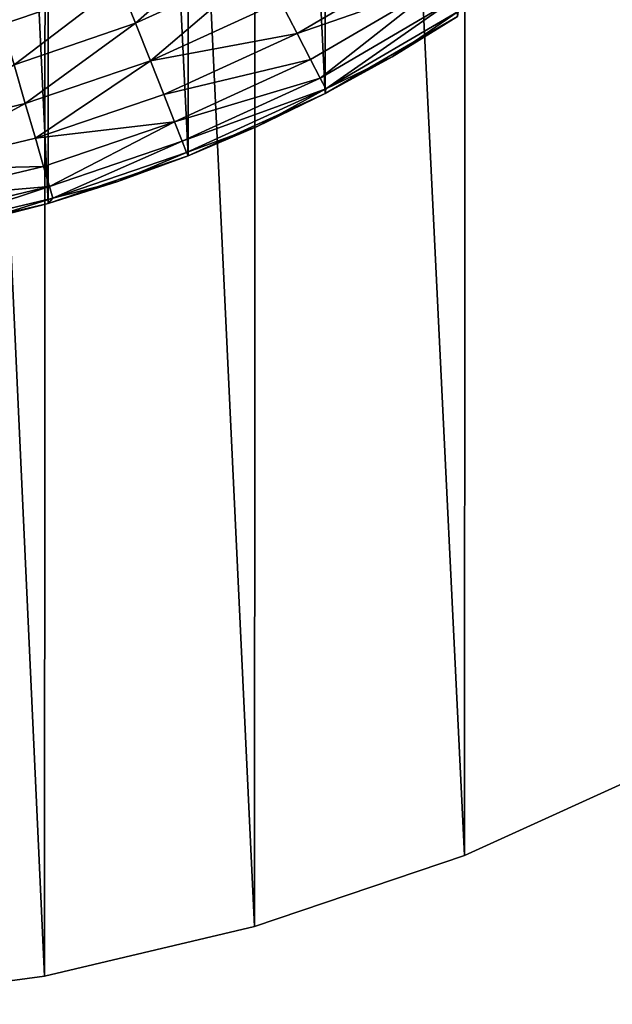
# Model space of a CAD drawing. Units: metres. Extents: x 0.2 to 1.3, y -1.39 to -0.41.
# Drawn here: x 1.04 to 1.05, y -1.28 to -1.26 of the extents above; entities that cross this region are included whole.
import ezdxf

# ---------------------------------------------------------------- set-up
doc = ezdxf.new("R2010")
doc.units = ezdxf.units.M
doc.header["$MEASUREMENT"] = 0
doc.layers.add('SKP_connectors_D3G', color=7, linetype='Continuous')

# ---------------------------------------------------------------- blocks, each defined once
blk = doc.blocks.new('2ac3a90b-2b27-405d-9c1e-de73b7084c94')
at = {"layer": 'SKP_connectors_D3G', "color": 18, "true_color": 0x000000}
for points in [[(1.779465, -6.411957, 0.079), (1.7822, -6.471338, 0.079), (1.782231, -6.411581, 0.079)], [(1.7822, -6.471338, 0.077), (1.779465, -6.411957, 0.077), (1.782231, -6.411581, 0.077)], [(1.782231, -6.411581, 0.079), (1.782231, -6.411581, 0.077), (1.779465, -6.411957, 0.077)], [(1.782231, -6.411581, 0.079), (1.779465, -6.411957, 0.077), (1.779465, -6.411957, 0.079)], [(1.776672, -6.412616, 0.079), (1.779434, -6.470958, 0.079), (1.779465, -6.411957, 0.079)], [(1.779434, -6.470958, 0.077), (1.776672, -6.412616, 0.077), (1.779465, -6.411957, 0.077)], [(1.779465, -6.411957, 0.079), (1.779465, -6.411957, 0.077), (1.776672, -6.412616, 0.077)], [(1.779465, -6.411957, 0.079), (1.776672, -6.412616, 0.077), (1.776672, -6.412616, 0.079)], [(1.779465, -6.411957, 0.079), (1.779434, -6.470958, 0.079), (1.7822, -6.471338, 0.079)], [(1.779434, -6.470958, 0.077), (1.779465, -6.411957, 0.077), (1.7822, -6.471338, 0.077)], [(1.773879, -6.413561, 0.079), (1.776641, -6.470299, 0.079), (1.776672, -6.412616, 0.079)], [(1.776641, -6.470299, 0.077), (1.773879, -6.413561, 0.077), (1.776672, -6.412616, 0.077)], [(1.776672, -6.412616, 0.079), (1.776672, -6.412616, 0.077), (1.773879, -6.413561, 0.077)], [(1.776672, -6.412616, 0.079), (1.773879, -6.413561, 0.077), (1.773879, -6.413561, 0.079)], [(1.776672, -6.412616, 0.079), (1.776641, -6.470299, 0.079), (1.779434, -6.470958, 0.079)], [(1.776641, -6.470299, 0.077), (1.776672, -6.412616, 0.077), (1.779434, -6.470958, 0.077)], [(1.771141, -6.414806, 0.079), (1.773852, -6.469349, 0.079), (1.773879, -6.413561, 0.079)], [(1.773852, -6.469349, 0.077), (1.771141, -6.414806, 0.077), (1.773879, -6.413561, 0.077)], [(1.773879, -6.413561, 0.079), (1.773879, -6.413561, 0.077), (1.771141, -6.414806, 0.077)], [(1.773879, -6.413561, 0.079), (1.771141, -6.414806, 0.077), (1.771141, -6.414806, 0.079)], [(1.773879, -6.413561, 0.079), (1.773852, -6.469349, 0.079), (1.776641, -6.470299, 0.079)], [(1.773852, -6.469349, 0.077), (1.773879, -6.413561, 0.077), (1.776641, -6.470299, 0.077)], [(1.771141, -6.414806, 0.079), (1.771114, -6.468104, 0.079), (1.773852, -6.469349, 0.079)], [(1.771114, -6.468104, 0.077), (1.771141, -6.414806, 0.077), (1.773852, -6.469349, 0.077)], [(1.779415, -6.42223, 0.187), (1.781278, -6.421794, 0), (1.779415, -6.42223, 0)], [(1.781278, -6.421794, 0.187), (1.781278, -6.421794, 0), (1.779415, -6.42223, 0.187)], [(1.781258, -6.461126, 0.187), (1.779415, -6.42223, 0.187), (1.781278, -6.421794, 0.187)], [(1.780348, -6.421987, 0.189), (1.781278, -6.421794, 0.187), (1.779415, -6.42223, 0.187)], [(1.779415, -6.42223, 0), (1.781258, -6.461126, 0), (1.781278, -6.421794, 0)], [(1.781278, -6.421794, 0), (1.780348, -6.421987, -0.002), (1.779415, -6.42223, 0)], [(1.779415, -6.42223, 0.187), (1.781258, -6.461126, 0.187), (1.781278, -6.421794, 0.187)], [(1.78118, -6.421864, 0.189546), (1.780348, -6.421987, 0.189), (1.779352, -6.4223, 0.189546)], [(1.779399, -6.422454, 0.190104), (1.78118, -6.421864, 0.189546), (1.779352, -6.4223, 0.189546)], [(1.780348, -6.421987, -0.002), (1.78118, -6.421864, -0.002546), (1.779352, -6.4223, -0.002546)], [(1.78118, -6.421864, -0.002546), (1.779399, -6.422454, -0.003104), (1.779352, -6.4223, -0.002546)], [(1.781211, -6.422019, 0.190104), (1.78118, -6.421864, 0.189546), (1.779399, -6.422454, 0.190104)], [(1.78118, -6.421864, -0.002546), (1.781211, -6.422019, -0.003104), (1.779399, -6.422454, -0.003104)], [(1.779352, -6.4223, 0.189546), (1.780348, -6.421987, 0.189), (1.779415, -6.42223, 0.189)], [(1.780348, -6.421987, -0.002), (1.779352, -6.4223, -0.002546), (1.779415, -6.42223, -0.002)], [(1.781262, -6.422295, 0.190642), (1.781211, -6.422019, 0.190104), (1.779399, -6.422454, 0.190104)], [(1.781211, -6.422019, -0.003104), (1.781262, -6.422295, -0.003642), (1.779399, -6.422454, -0.003104)], [(1.780348, -6.421987, 0.189), (1.779415, -6.42223, 0.187), (1.779415, -6.42223, 0.189)], [(1.779415, -6.42223, 0), (1.780348, -6.421987, -0.002), (1.779415, -6.42223, -0.002)], [(1.777555, -6.422863, 0.187), (1.779415, -6.42223, 0), (1.777555, -6.422863, 0)], [(1.779415, -6.42223, 0.187), (1.779415, -6.42223, 0), (1.777555, -6.422863, 0.187)], [(1.779395, -6.460686, 0.187), (1.777555, -6.422863, 0.187), (1.779415, -6.42223, 0.187)], [(1.778489, -6.422519, 0.189), (1.779415, -6.42223, 0.187), (1.777555, -6.422863, 0.187)], [(1.777555, -6.422863, 0), (1.779395, -6.460686, 0), (1.779415, -6.42223, 0)], [(1.779415, -6.42223, 0), (1.778489, -6.422519, -0.002), (1.777555, -6.422863, 0)], [(1.777555, -6.422863, 0.187), (1.779395, -6.460686, 0.187), (1.779415, -6.42223, 0.187)], [(1.779352, -6.4223, 0.189546), (1.778489, -6.422519, 0.189), (1.777575, -6.422906, 0.189546)], [(1.777633, -6.423057, 0.190104), (1.779352, -6.4223, 0.189546), (1.777575, -6.422906, 0.189546)], [(1.778489, -6.422519, -0.002), (1.779352, -6.4223, -0.002546), (1.777575, -6.422906, -0.002546)], [(1.779352, -6.4223, -0.002546), (1.777633, -6.423057, -0.003104), (1.777575, -6.422906, -0.002546)], [(1.779399, -6.422454, 0.190104), (1.779352, -6.4223, 0.189546), (1.777633, -6.423057, 0.190104)], [(1.779352, -6.4223, -0.002546), (1.779399, -6.422454, -0.003104), (1.777633, -6.423057, -0.003104)], [(1.779415, -6.42223, 0.189), (1.779415, -6.42223, 0.187), (1.778489, -6.422519, 0.189)], [(1.779352, -6.4223, 0.189546), (1.779415, -6.42223, 0.189), (1.778489, -6.422519, 0.189)], [(1.779415, -6.42223, 0), (1.779415, -6.42223, -0.002), (1.778489, -6.422519, -0.002)], [(1.779415, -6.42223, -0.002), (1.779352, -6.4223, -0.002546), (1.778489, -6.422519, -0.002)], [(1.779395, -6.460686, 0.187), (1.779415, -6.42223, 0.187), (1.781258, -6.461126, 0.187)], [(1.779415, -6.42223, 0), (1.779395, -6.460686, 0), (1.781258, -6.461126, 0)], [(1.779415, -6.42223, 0.187), (1.779395, -6.460686, 0.187), (1.781258, -6.461126, 0.187)], [(1.781262, -6.422295, 0.190642), (1.779399, -6.422454, 0.190104), (1.779477, -6.422721, 0.190642)], [(1.779399, -6.422454, -0.003104), (1.781262, -6.422295, -0.003642), (1.779477, -6.422721, -0.003642)], [(1.781336, -6.422676, 0.191121), (1.781262, -6.422295, 0.190642), (1.779477, -6.422721, 0.190642)], [(1.781262, -6.422295, -0.003642), (1.781336, -6.422676, -0.004121), (1.779477, -6.422721, -0.003642)], [(1.777735, -6.423314, 0.190642), (1.779399, -6.422454, 0.190104), (1.777633, -6.423057, 0.190104)], [(1.779399, -6.422454, -0.003104), (1.777735, -6.423314, -0.003642), (1.777633, -6.423057, -0.003104)], [(1.779477, -6.422721, 0.190642), (1.779399, -6.422454, 0.190104), (1.777735, -6.423314, 0.190642)], [(1.779399, -6.422454, -0.003104), (1.779477, -6.422721, -0.003642), (1.777735, -6.423314, -0.003642)], [(1.778489, -6.422519, 0.189), (1.777555, -6.422863, 0.187), (1.777555, -6.422863, 0.189)], [(1.777575, -6.422906, 0.189546), (1.778489, -6.422519, 0.189), (1.777555, -6.422863, 0.189)], [(1.777555, -6.422863, 0), (1.778489, -6.422519, -0.002), (1.777555, -6.422863, -0.002)], [(1.778489, -6.422519, -0.002), (1.777575, -6.422906, -0.002546), (1.777555, -6.422863, -0.002)], [(1.779582, -6.423095, 0.191121), (1.779477, -6.422721, 0.190642), (1.777735, -6.423314, 0.190642)], [(1.779477, -6.422721, -0.003642), (1.779582, -6.423095, -0.004121), (1.777735, -6.423314, -0.003642)], [(1.781336, -6.422676, 0.191121), (1.779477, -6.422721, 0.190642), (1.779582, -6.423095, 0.191121)], [(1.779477, -6.422721, -0.003642), (1.781336, -6.422676, -0.004121), (1.779582, -6.423095, -0.004121)], [(1.781336, -6.422676, 0.191121), (1.779582, -6.423095, 0.191121), (1.779719, -6.423556, 0.191511)], [(1.781336, -6.422676, -0.004121), (1.779719, -6.423556, -0.004511), (1.779582, -6.423095, -0.004121)], [(1.781426, -6.42315, 0.191511), (1.781336, -6.422676, 0.191121), (1.779719, -6.423556, 0.191511)], [(1.781426, -6.42315, -0.004511), (1.779719, -6.423556, -0.004511), (1.781336, -6.422676, -0.004121)], [(1.777633, -6.423057, 0.190104), (1.777575, -6.422906, 0.189546), (1.775723, -6.423751, 0.189546)], [(1.777575, -6.422906, 0.189546), (1.776637, -6.423252, 0.189), (1.775723, -6.423751, 0.189546)], [(1.776637, -6.423252, -0.002), (1.777575, -6.422906, -0.002546), (1.775723, -6.423751, -0.002546)], [(1.777575, -6.422906, -0.002546), (1.777633, -6.423057, -0.003104), (1.775723, -6.423751, -0.002546)], [(1.775731, -6.42369, 0.187), (1.777555, -6.422863, 0), (1.775731, -6.42369, 0)], [(1.777555, -6.422863, 0.187), (1.777555, -6.422863, 0), (1.775731, -6.42369, 0.187)], [(1.777536, -6.460053, 0.187), (1.775731, -6.42369, 0.187), (1.777555, -6.422863, 0.187)], [(1.776637, -6.423252, 0.189), (1.777555, -6.422863, 0.187), (1.775731, -6.42369, 0.187)], [(1.775731, -6.42369, 0), (1.777536, -6.460053, 0), (1.777555, -6.422863, 0)], [(1.777555, -6.422863, 0), (1.776637, -6.423252, -0.002), (1.775731, -6.42369, 0)], [(1.775731, -6.42369, 0.187), (1.777536, -6.460053, 0.187), (1.777555, -6.422863, 0.187)], [(1.777555, -6.422863, 0.189), (1.777555, -6.422863, 0.187), (1.776637, -6.423252, 0.189)], [(1.777575, -6.422906, 0.189546), (1.777555, -6.422863, 0.189), (1.776637, -6.423252, 0.189)], [(1.777555, -6.422863, 0), (1.777555, -6.422863, -0.002), (1.776637, -6.423252, -0.002)], [(1.777555, -6.422863, -0.002), (1.777575, -6.422906, -0.002546), (1.776637, -6.423252, -0.002)], [(1.777536, -6.460053, 0.187), (1.777555, -6.422863, 0.187), (1.779395, -6.460686, 0.187)], [(1.777555, -6.422863, 0), (1.777536, -6.460053, 0), (1.779395, -6.460686, 0)], [(1.777555, -6.422863, 0.187), (1.777536, -6.460053, 0.187), (1.779395, -6.460686, 0.187)], [(1.777633, -6.423057, 0.190104), (1.775723, -6.423751, 0.189546), (1.775797, -6.423893, 0.190104)], [(1.775723, -6.423751, -0.002546), (1.777633, -6.423057, -0.003104), (1.775797, -6.423893, -0.003104)], [(1.777735, -6.423314, 0.190642), (1.777633, -6.423057, 0.190104), (1.775797, -6.423893, 0.190104)], [(1.777633, -6.423057, -0.003104), (1.777735, -6.423314, -0.003642), (1.775797, -6.423893, -0.003104)], [(1.779582, -6.423095, 0.191121), (1.777735, -6.423314, 0.190642), (1.777879, -6.423678, 0.191121)], [(1.777735, -6.423314, -0.003642), (1.779582, -6.423095, -0.004121), (1.777879, -6.423678, -0.004121)], [(1.779582, -6.423095, 0.191121), (1.777879, -6.423678, 0.191121), (1.778055, -6.424123, 0.191511)], [(1.779582, -6.423095, -0.004121), (1.778055, -6.424123, -0.004511), (1.777879, -6.423678, -0.004121)], [(1.779719, -6.423556, 0.191511), (1.779582, -6.423095, 0.191121), (1.778055, -6.424123, 0.191511)], [(1.779719, -6.423556, -0.004511), (1.778055, -6.424123, -0.004511), (1.779582, -6.423095, -0.004121)], [(1.781426, -6.42315, 0.191511), (1.779719, -6.423556, 0.191511), (1.779868, -6.424071, 0.191789)], [(1.781426, -6.42315, -0.004511), (1.779868, -6.424071, -0.004789), (1.779719, -6.423556, -0.004511)], [(1.775723, -6.423751, 0.189546), (1.776637, -6.423252, 0.189), (1.775731, -6.42369, 0.189)], [(1.776637, -6.423252, -0.002), (1.775723, -6.423751, -0.002546), (1.775731, -6.42369, -0.002)], [(1.776637, -6.423252, 0.189), (1.775731, -6.42369, 0.187), (1.775731, -6.42369, 0.189)], [(1.775731, -6.42369, 0), (1.776637, -6.423252, -0.002), (1.775731, -6.42369, -0.002)], [(1.777735, -6.423314, 0.190642), (1.775797, -6.423893, 0.190104), (1.775926, -6.424142, 0.190642)], [(1.775797, -6.423893, -0.003104), (1.777735, -6.423314, -0.003642), (1.775926, -6.424142, -0.003642)], [(1.777879, -6.423678, 0.191121), (1.777735, -6.423314, 0.190642), (1.775926, -6.424142, 0.190642)], [(1.777735, -6.423314, -0.003642), (1.777879, -6.423678, -0.004121), (1.775926, -6.424142, -0.003642)], [(1.779719, -6.423556, 0.191511), (1.778055, -6.424123, 0.191511), (1.778254, -6.424624, 0.191789)], [(1.779719, -6.423556, -0.004511), (1.778254, -6.424624, -0.004789), (1.778055, -6.424123, -0.004511)], [(1.779868, -6.424071, 0.191789), (1.779719, -6.423556, 0.191511), (1.778254, -6.424624, 0.191789)], [(1.779868, -6.424071, -0.004789), (1.778254, -6.424624, -0.004789), (1.779719, -6.423556, -0.004511)], [(1.775723, -6.423751, 0.189546), (1.774844, -6.424178, 0.189), (1.773965, -6.424781, 0.189546)], [(1.774055, -6.424917, 0.190104), (1.775723, -6.423751, 0.189546), (1.773965, -6.424781, 0.189546)], [(1.774844, -6.424178, -0.002), (1.775723, -6.423751, -0.002546), (1.773965, -6.424781, -0.002546)], [(1.775723, -6.423751, -0.002546), (1.774055, -6.424917, -0.003104), (1.773965, -6.424781, -0.002546)], [(1.773973, -6.424715, 0.187), (1.775731, -6.42369, 0), (1.773973, -6.424715, 0)], [(1.775731, -6.42369, 0.187), (1.775731, -6.42369, 0), (1.773973, -6.424715, 0.187)], [(1.775715, -6.459222, 0.187), (1.773973, -6.424715, 0.187), (1.775731, -6.42369, 0.187)], [(1.774844, -6.424178, 0.189), (1.775731, -6.42369, 0.187), (1.773973, -6.424715, 0.187)], [(1.773973, -6.424715, 0), (1.775715, -6.459222, 0), (1.775731, -6.42369, 0)], [(1.775731, -6.42369, 0), (1.774844, -6.424178, -0.002), (1.773973, -6.424715, 0)], [(1.773973, -6.424715, 0.187), (1.775715, -6.459222, 0.187), (1.775731, -6.42369, 0.187)], [(1.775797, -6.423893, 0.190104), (1.775723, -6.423751, 0.189546), (1.774055, -6.424917, 0.190104)], [(1.775723, -6.423751, -0.002546), (1.775797, -6.423893, -0.003104), (1.774055, -6.424917, -0.003104)], [(1.775731, -6.42369, 0.189), (1.775731, -6.42369, 0.187), (1.774844, -6.424178, 0.189)], [(1.775723, -6.423751, 0.189546), (1.775731, -6.42369, 0.189), (1.774844, -6.424178, 0.189)], [(1.775731, -6.42369, 0), (1.775731, -6.42369, -0.002), (1.774844, -6.424178, -0.002)], [(1.775731, -6.42369, -0.002), (1.775723, -6.423751, -0.002546), (1.774844, -6.424178, -0.002)], [(1.775715, -6.459222, 0.187), (1.775731, -6.42369, 0.187), (1.777536, -6.460053, 0.187)], [(1.775731, -6.42369, 0), (1.775715, -6.459222, 0), (1.777536, -6.460053, 0)], [(1.775731, -6.42369, 0.187), (1.775715, -6.459222, 0.187), (1.777536, -6.460053, 0.187)], [(1.777879, -6.423678, 0.191121), (1.775926, -6.424142, 0.190642), (1.776106, -6.424489, 0.191121)], [(1.775926, -6.424142, -0.003642), (1.777879, -6.423678, -0.004121), (1.776106, -6.424489, -0.004121)], [(1.778055, -6.424123, 0.191511), (1.777879, -6.423678, 0.191121), (1.776106, -6.424489, 0.191121)], [(1.778055, -6.424123, -0.004511), (1.776106, -6.424489, -0.004121), (1.777879, -6.423678, -0.004121)], [(1.774207, -6.425147, 0.190642), (1.775797, -6.423893, 0.190104), (1.774055, -6.424917, 0.190104)], [(1.775797, -6.423893, -0.003104), (1.774207, -6.425147, -0.003642), (1.774055, -6.424917, -0.003104)], [(1.775926, -6.424142, 0.190642), (1.775797, -6.423893, 0.190104), (1.774207, -6.425147, 0.190642)], [(1.775797, -6.423893, -0.003104), (1.775926, -6.424142, -0.003642), (1.774207, -6.425147, -0.003642)], [(1.776106, -6.424489, 0.191121), (1.775926, -6.424142, 0.190642), (1.774207, -6.425147, 0.190642)], [(1.775926, -6.424142, -0.003642), (1.776106, -6.424489, -0.004121), (1.774207, -6.425147, -0.003642)], [(1.778055, -6.424123, 0.191511), (1.776106, -6.424489, 0.191121), (1.776325, -6.424914, 0.191511)], [(1.778055, -6.424123, -0.004511), (1.776325, -6.424914, -0.004511), (1.776106, -6.424489, -0.004121)], [(1.778055, -6.424123, 0.191511), (1.776325, -6.424914, 0.191511), (1.776575, -6.425389, 0.191789)], [(1.778055, -6.424123, -0.004511), (1.776575, -6.425389, -0.004789), (1.776325, -6.424914, -0.004511)], [(1.778254, -6.424624, 0.191789), (1.778055, -6.424123, 0.191511), (1.776575, -6.425389, 0.191789)], [(1.778254, -6.424624, -0.004789), (1.776575, -6.425389, -0.004789), (1.778055, -6.424123, -0.004511)], [(1.779868, -6.424071, 0.191789), (1.778254, -6.424624, 0.191789), (1.778461, -6.425143, 0.19195)], [(1.779868, -6.424071, -0.004789), (1.778461, -6.425143, -0.00495), (1.778254, -6.424624, -0.004789)], [(1.780024, -6.424609, 0.19195), (1.779868, -6.424071, 0.191789), (1.778461, -6.425143, 0.19195)], [(1.780024, -6.424609, -0.00495), (1.778461, -6.425143, -0.00495), (1.779868, -6.424071, -0.004789)], [(1.773965, -6.424781, 0.189546), (1.774844, -6.424178, 0.189), (1.773973, -6.424715, 0.189)], [(1.774844, -6.424178, -0.002), (1.773965, -6.424781, -0.002546), (1.773973, -6.424715, -0.002)], [(1.774844, -6.424178, 0.189), (1.773973, -6.424715, 0.187), (1.773973, -6.424715, 0.189)], [(1.773973, -6.424715, 0), (1.774844, -6.424178, -0.002), (1.773973, -6.424715, -0.002)], [(1.776106, -6.424489, 0.191121), (1.774207, -6.425147, 0.190642), (1.774422, -6.425475, 0.191121)], [(1.774207, -6.425147, -0.003642), (1.776106, -6.424489, -0.004121), (1.774422, -6.425475, -0.004121)], [(1.776325, -6.424914, 0.191511), (1.776106, -6.424489, 0.191121), (1.774422, -6.425475, 0.191121)], [(1.776325, -6.424914, -0.004511), (1.774422, -6.425475, -0.004121), (1.776106, -6.424489, -0.004121)], [(1.778254, -6.424624, 0.191789), (1.776575, -6.425389, 0.191789), (1.776832, -6.425886, 0.19195)], [(1.778254, -6.424624, -0.004789), (1.776832, -6.425886, -0.00495), (1.776575, -6.425389, -0.004789)], [(1.778461, -6.425143, 0.19195), (1.778254, -6.424624, 0.191789), (1.776832, -6.425886, 0.19195)], [(1.778461, -6.425143, -0.00495), (1.776832, -6.425886, -0.00495), (1.778254, -6.424624, -0.004789)], [(1.780176, -6.425133, 0.192), (1.780024, -6.424609, 0.19195), (1.778461, -6.425143, 0.19195)], [(1.780176, -6.425133, -0.005), (1.778461, -6.425143, -0.00495), (1.780024, -6.424609, -0.00495)]]:
    blk.add_3dface(points, dxfattribs=at)

msp = doc.modelspace()

# ---------------------------------------------------------------- block references
at = {"rotation": 180}
msp.add_blockref('2ac3a90b-2b27-405d-9c1e-de73b7084c94', (2.823466, -7.68964), dxfattribs=at)

doc.saveas('drawing.dxf')
